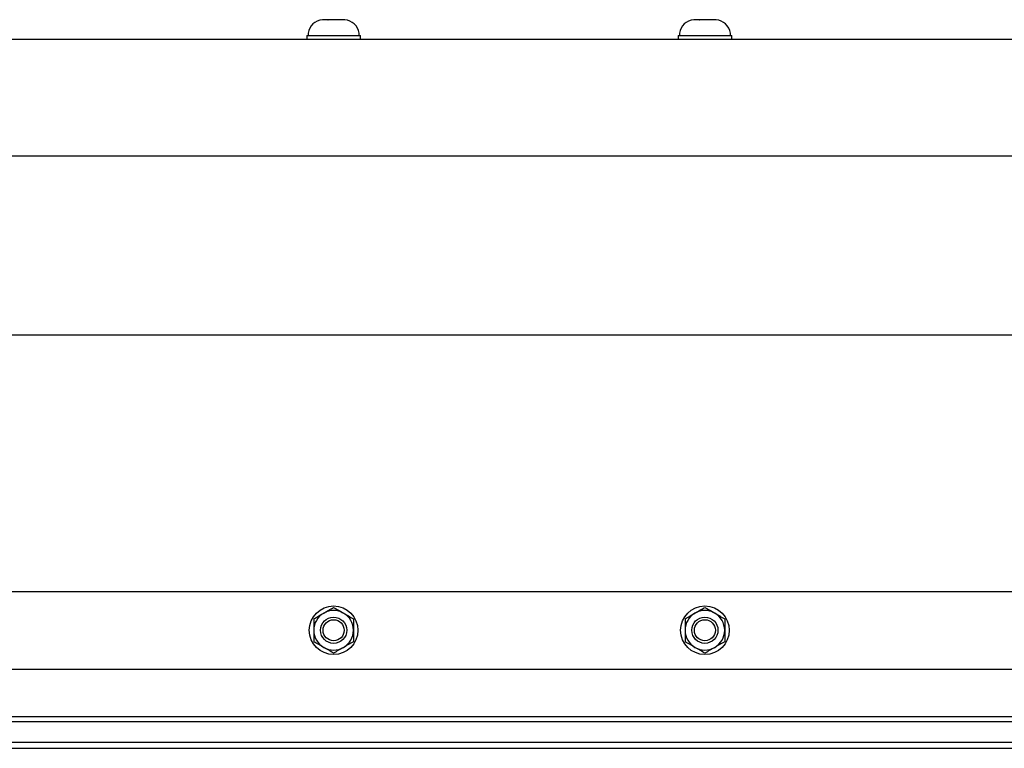
# Model space of a CAD drawing. Extents: x -106 to -40.3, y -36 to -9.9.
# Drawn here: x -65.2 to -57.2, y -29.4 to -23.5 of the extents above; entities that cross this region are included whole.
import ezdxf

# ---------------------------------------------------------------- set-up
doc = ezdxf.new("R2010")
doc.units = 0
doc.header["$MEASUREMENT"] = 0
doc.layers.get('0').update_dxf_attribs({"linetype": 'CONTINUOUS'})

msp = doc.modelspace()

# ---------------------------------------------------------------- linework, layer by layer
for p, q in [((-62.7222, -23.497), (-62.7216, -23.4969)), ((-62.6774, -23.4969), (-62.7216, -23.4969)), ((-62.6774, -23.4969), (-62.6769, -23.497)), ((-62.6769, -23.497), (-62.6759, -23.4969)), ((-62.5875, -23.4969), (-62.6759, -23.4969)), ((-62.5875, -23.4969), (-62.5865, -23.497)), ((-62.5865, -23.497), (-62.5859, -23.4969)), ((-62.5418, -23.4969), (-62.5859, -23.4969)), ((-62.5412, -23.497), (-62.5418, -23.4969)), ((-62.5418, -23.4969), (-62.5412, -23.497)), ((-59.7222, -23.497), (-59.7216, -23.4969)), ((-59.6774, -23.4969), (-59.7216, -23.4969)), ((-59.6774, -23.4969), (-59.6769, -23.497)), ((-59.6769, -23.497), (-59.6759, -23.4969)), ((-59.5875, -23.4969), (-59.6759, -23.4969)), ((-59.5875, -23.4969), (-59.5865, -23.497)), ((-59.5865, -23.497), (-59.5859, -23.4969)), ((-59.5418, -23.4969), (-59.5859, -23.4969)), ((-59.5412, -23.497), (-59.5418, -23.4969)), ((-59.5418, -23.4969), (-59.5412, -23.497)), ((-62.8487, -23.6257), (-62.8487, -23.6533)), ((-62.8373, -23.6061), (-62.8373, -23.6257)), ((-62.8373, -23.6257), (-62.6317, -23.6257)), ((-62.8043, -23.6257), (-62.4591, -23.6257)), ((-62.6317, -23.6257), (-62.426, -23.6257)), ((-62.426, -23.6257), (-62.426, -23.6061)), ((-62.4147, -23.6533), (-62.4147, -23.6257)), ((-59.8487, -23.6257), (-59.8487, -23.6533)), ((-59.8373, -23.6061), (-59.8373, -23.6257)), ((-59.8373, -23.6257), (-59.6317, -23.6257)), ((-59.8043, -23.6257), (-59.4591, -23.6257)), ((-59.6317, -23.6257), (-59.426, -23.6257)), ((-59.426, -23.6257), (-59.426, -23.6061)), ((-59.4147, -23.6533), (-59.4147, -23.6257)), ((-62.8487, -23.6533), (-62.4147, -23.6533)), ((-59.8487, -23.6533), (-59.4147, -23.6533))]:
    msp.add_line(p, q)
at = {"ltscale": 0.3}
for p, q in [((-62.8487, -23.6257), (-62.4147, -23.6257)), ((-59.8487, -23.6257), (-59.4147, -23.6257))]:
    msp.add_line(p, q, dxfattribs=at)
at = {"ltscale": 0.2}
for p, q in [((-97.1317, -23.6533), (-49.1287, -23.6533)), ((-97.1317, -24.5985), (-49.1287, -24.5985)), ((-97.1317, -26.0458), (-49.1287, -26.0458)), ((-97.1317, -28.1182), (-49.1287, -28.1182)), ((-97.1317, -28.7473), (-49.1287, -28.7473)), ((-97.1317, -29.1293), (-49.1287, -29.1293)), ((-97.1317, -29.1702), (-49.1287, -29.1702)), ((-97.1317, -29.3371), (-49.1287, -29.3371)), ((-97.1317, -29.3871), (-49.1287, -29.3871))]:
    msp.add_line(p, q, dxfattribs=at)
for centre, radius in [((-62.6317, -28.4327), 0.1963), ((-59.6317, -28.4327), 0.1963), ((-62.6317, -28.4327), 0.1059), ((-62.6317, -28.4327), 0.0851), ((-59.6317, -28.4327), 0.1059), ((-59.6317, -28.4327), 0.0851)]:
    msp.add_circle(centre, radius)
for centre, radius, start, end in [((-62.71, -23.6251), 0.1287, 95.40245, 171.49233), ((-62.5533, -23.6251), 0.1287, 8.50767, 84.59743), ((-59.71, -23.6251), 0.1287, 95.40245, 171.49233), ((-59.5533, -23.6251), 0.1287, 8.50767, 84.59743), ((-62.6317, -28.4327), 0.16, 120, 180), ((-62.6317, -28.4327), 0.16, 60, 120), ((-62.6317, -28.4327), 0.16, 0, 60), ((-59.6317, -28.4327), 0.16, 120, 180), ((-59.6317, -28.4327), 0.16, 60, 120), ((-59.6317, -28.4327), 0.16, 0, 60), ((-62.6317, -28.4327), 0.16, 180, 240), ((-62.6317, -28.4327), 0.16, 300, 0), ((-59.6317, -28.4327), 0.16, 180, 240), ((-59.6317, -28.4327), 0.16, 300, 0), ((-62.6317, -28.4327), 0.16, 240, 300), ((-59.6317, -28.4327), 0.16, 240, 300)]:
    msp.add_arc(centre, radius, start, end)
for points in [[(-62.7917, -28.3404), (-62.7652, -28.3251), (-62.7386, -28.3097), (-62.7117, -28.2942)], [(-62.6317, -28.248), (-62.6052, -28.2633), (-62.5786, -28.2786), (-62.5517, -28.2942)], [(-59.7917, -28.3404), (-59.7652, -28.3251), (-59.7386, -28.3097), (-59.7117, -28.2942)], [(-59.6317, -28.248), (-59.6052, -28.2633), (-59.5786, -28.2786), (-59.5517, -28.2942)], [(-62.4717, -28.5251), (-62.4982, -28.5404), (-62.5248, -28.5558), (-62.5517, -28.5713)], [(-59.4717, -28.5251), (-59.4982, -28.5404), (-59.5248, -28.5558), (-59.5517, -28.5713)], [(-62.6317, -28.6175), (-62.6582, -28.6022), (-62.6848, -28.5868), (-62.7117, -28.5713)], [(-59.6317, -28.6175), (-59.6582, -28.6022), (-59.6848, -28.5868), (-59.7117, -28.5713)]]:
    msp.add_open_spline(points, degree=3)
for points in [[(-62.7117, -28.2942), (-62.6984, -28.2865), (-62.685, -28.2787), (-62.6581, -28.2632), (-62.6449, -28.2556), (-62.6317, -28.248)], [(-62.5517, -28.2942), (-62.5384, -28.3019), (-62.5249, -28.3096), (-62.4981, -28.3251), (-62.4849, -28.3328), (-62.4717, -28.3404)], [(-59.7117, -28.2942), (-59.6984, -28.2865), (-59.685, -28.2787), (-59.6581, -28.2632), (-59.6449, -28.2556), (-59.6317, -28.248)], [(-59.5517, -28.2942), (-59.5384, -28.3019), (-59.5249, -28.3096), (-59.4981, -28.3251), (-59.4849, -28.3328), (-59.4717, -28.3404)], [(-62.7917, -28.3404), (-62.7917, -28.3555), (-62.7917, -28.371), (-62.7917, -28.4018), (-62.7917, -28.4173), (-62.7917, -28.4327)], [(-62.4717, -28.3404), (-62.4717, -28.3555), (-62.4717, -28.371), (-62.4717, -28.4018), (-62.4717, -28.4173), (-62.4717, -28.4327)], [(-59.7917, -28.3404), (-59.7917, -28.3555), (-59.7917, -28.371), (-59.7917, -28.4018), (-59.7917, -28.4173), (-59.7917, -28.4327)], [(-59.4717, -28.3404), (-59.4717, -28.3555), (-59.4717, -28.371), (-59.4717, -28.4018), (-59.4717, -28.4173), (-59.4717, -28.4327)], [(-62.7917, -28.4327), (-62.7917, -28.4482), (-62.7917, -28.4637), (-62.7917, -28.4946), (-62.7917, -28.51), (-62.7917, -28.5251)], [(-62.4717, -28.4327), (-62.4717, -28.4482), (-62.4717, -28.4637), (-62.4717, -28.4946), (-62.4717, -28.51), (-62.4717, -28.5251)], [(-59.7917, -28.4327), (-59.7917, -28.4482), (-59.7917, -28.4637), (-59.7917, -28.4946), (-59.7917, -28.51), (-59.7917, -28.5251)], [(-59.4717, -28.4327), (-59.4717, -28.4482), (-59.4717, -28.4637), (-59.4717, -28.4946), (-59.4717, -28.51), (-59.4717, -28.5251)], [(-62.7117, -28.5713), (-62.725, -28.5636), (-62.7384, -28.5559), (-62.7653, -28.5404), (-62.7785, -28.5327), (-62.7917, -28.5251)], [(-59.7117, -28.5713), (-59.725, -28.5636), (-59.7384, -28.5559), (-59.7653, -28.5404), (-59.7785, -28.5327), (-59.7917, -28.5251)], [(-62.5517, -28.5713), (-62.565, -28.579), (-62.5784, -28.5867), (-62.6052, -28.6022), (-62.6185, -28.6099), (-62.6317, -28.6175)], [(-59.5517, -28.5713), (-59.565, -28.579), (-59.5784, -28.5867), (-59.6052, -28.6022), (-59.6185, -28.6099), (-59.6317, -28.6175)]]:
    msp.add_open_spline(points, degree=3, knots=[0, 0, 0, 0, 0.5, 0.5, 1, 1, 1, 1])

doc.saveas('drawing.dxf')
